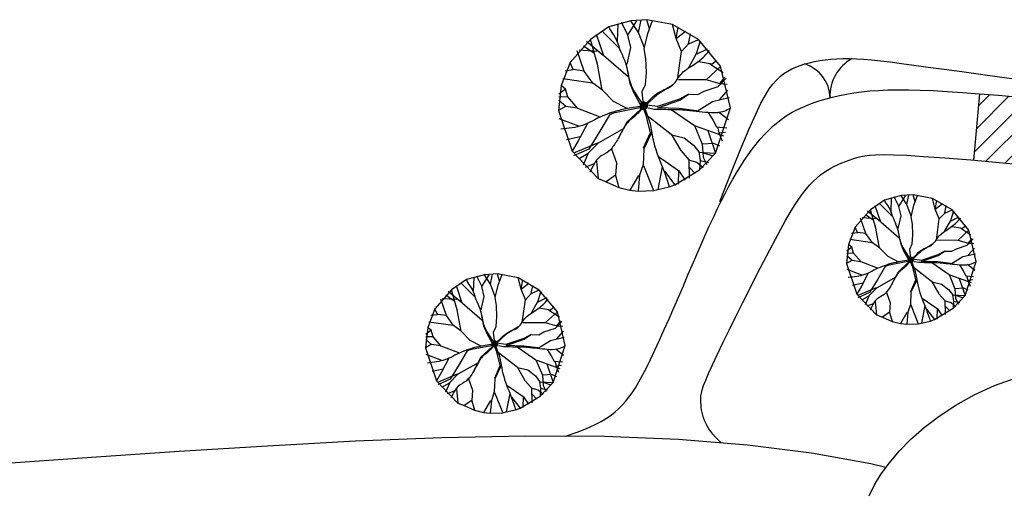
# Model space of a CAD drawing. Units: feet. Extents: x 3 to 875, y -371 to 5.
# Drawn here: x 125 to 166, y -15 to 5 of the extents above; entities that cross this region are included whole.
import ezdxf

# ---------------------------------------------------------------- set-up
doc = ezdxf.new("R2010")
doc.units = ezdxf.units.FT
doc.header["$MEASUREMENT"] = 0

# ---------------------------------------------------------------- blocks, each defined once
blk = doc.blocks.new('Deciduous_tree5')
for p, q in [((-4.63, 11.32), (-4.49, 14.3)), ((-2.82, 12.42), (-3.9, 14.58)), ((-2.81, 12.35), (-1.24, 14.88)), ((-0.92, 12.84), (-2.27, 14.89)), ((-0.92, 12.84), (-0.49, 15.03)), ((1.01, 13.48), (0.54, 15.09)), ((0.68, 12.68), (1.53, 14.92)), ((5.66, 11.77), (5.04, 14.24)), ((-7.03, 8.77), (-8.28, 12.49)), ((-4.28, 10.05), (-7.31, 13.08)), ((-2.3, 10.2), (-2.81, 12.35)), ((0.09, 10.13), (-0.92, 12.84)), ((0.04, 9.99), (0.68, 12.68)), ((5.66, 11.77), (6.03, 13.79)), ((5.66, 11.77), (7.33, 13.1)), ((7.84, 10.84), (8.17, 12.59)), ((-8.75, 9.23), (-10.59, 10.46)), ((-7.11, 8.83), (-10.08, 11.26)), ((-8.13, 7.31), (-9.37, 11.63)), ((6.59, 9.52), (5.66, 11.77)), ((6.59, 9.52), (7.84, 10.84)), ((7.9, 10.83), (9.57, 11.61)), ((9.23, 9.16), (9.96, 11.36)), ((-10.46, 6.08), (-11.69, 9.64)), ((-8.22, 9.54), (-11.35, 9.74)), ((-2.76, 5.05), (-7.03, 8.77)), ((-2.93, 7.3), (-2.3, 10.2)), ((0.37, 8.3), (0.04, 9.99)), ((5.91, 4.57), (6.59, 9.52)), ((7.87, 6.69), (9.23, 9.16)), ((9.36, 9.08), (11.19, 9.99)), ((-12.38, 6.36), (-12.93, 7.58)), ((-7.3, 2.72), (-8.13, 7.31)), ((0.44, 5.83), (0.37, 8.3)), ((9.56, 7.75), (12, 7.34)), ((10.94, 4.57), (13.47, 6.91)), ((11.58, 7.32), (13.9, 5.82)), ((12, 7.34), (12.76, 7.95)), ((-12.38, 6.28), (-13.81, 6.08)), ((-10.46, 6.08), (-12.38, 6.36)), ((-8.95, 3.95), (-10.46, 6.08)), ((0.28, 3.73), (0.44, 5.83)), ((-13.75, 2.92), (-14.5, 3.54)), ((-9.02, 3.95), (-14.23, 4.71)), ((-7.24, 2.72), (-8.95, 3.95)), ((-0.27, 2.5), (0.28, 3.73)), ((6.05, 4.62), (10.86, 4.58)), ((10.86, 4.58), (13.34, 3.89)), ((13.05, 3.4), (14.42, 4.84)), ((13.34, 3.89), (14.23, 4.96)), ((13.34, 3.89), (14.64, 3.81)), ((-13.75, 2.92), (-14.91, 2.03)), ((-13.34, 1.55), (-13.75, 2.92)), ((-5.32, 0.73), (-7.24, 2.72)), ((-0.05, 0.11), (-0.27, 2.5)), ((7.84, 2.03), (9.48, 1.97)), ((9.48, 1.97), (10.58, 2.58)), ((10.58, 2.58), (13.05, 3.4)), ((13.32, 1.07), (14.76, 2.72)), ((-13.34, 1.55), (-14.91, 1.48)), ((-13.68, -0.16), (-14.91, 0.93)), ((-11.56, -0.5), (-13.34, 1.55)), ((-2.93, -0.5), (-5.32, 0.73)), ((9.21, -0.99), (12.02, 0.73)), ((12.02, 0.73), (14.97, 1.42)), ((-13.75, -0.16), (-14.98, -0.84)), ((-11.69, -0.44), (-13.68, -0.16)), ((-7.79, -1.94), (-11.56, -0.5)), ((-5.93, -1.39), (-7.72, -4.48)), ((4.82, -0.64), (8.86, -3.44)), ((11.26, -1.19), (12.15, -2.56)), ((13.12, -1.05), (14.82, -2.42)), ((-11.42, -3.59), (-14.85, -2.29)), ((-9.91, -3.11), (-11.49, -6.13)), ((0.81, -1.88), (4.77, -4.98)), ((8.86, -3.44), (10.23, -6.73)), ((12.15, -2.56), (12.77, -3.72)), ((-7.72, -4.48), (-9.64, -7.63)), ((-3.49, -4), (-8.03, -6.55)), ((1.38, -4.65), (-0.03, -7.53)), ((4.77, -4.98), (6.47, -7.87)), ((4.85, -5.12), (7.1, -5.62)), ((9.01, -3.52), (14, -5.3)), ((11.2, -4.34), (12.57, -8.32)), ((12.77, -3.72), (14.55, -3.86)), ((12.9, -3.72), (13.18, -4.75)), ((13.18, -4.75), (14.35, -4.61)), ((13.18, -4.75), (13.73, -6.13)), ((-11.14, -5.43), (-13.54, -5.98)), ((-11.49, -6.13), (-12.58, -7.97)), ((-8.11, -6.54), (-12.35, -8.31)), ((-8.03, -6.55), (-9.74, -8.3)), ((7.1, -5.62), (8.72, -6.92)), ((10.23, -6.73), (10.38, -9)), ((10.3, -6.67), (12.22, -6.53)), ((12.22, -6.53), (13.25, -7.01)), ((-9.64, -7.63), (-12.31, -8.8)), ((-9.74, -8.37), (-11.35, -9.31)), ((-9.74, -8.3), (-10.64, -10.42)), ((-5.66, -7.57), (-4.81, -9.99)), ((-0.03, -7.53), (-0.14, -10.35)), ((6.47, -7.87), (7.91, -9.47)), ((8.72, -6.92), (9.64, -8.09)), ((9.64, -8.09), (9.85, -9.58)), ((9.73, -8.15), (12.42, -8.32)), ((10.44, -8.25), (12.08, -8.8)), ((-8.76, -10.2), (-10.27, -10.8)), ((-8.29, -9.7), (-7.99, -12.76)), ((-4.81, -9.99), (-4.97, -12.18)), ((-0.14, -10.35), (-0.74, -12.19)), ((2.57, -8.88), (6.07, -11.34)), ((7.91, -9.47), (7.97, -12.7)), ((7.98, -9.53), (9.32, -9.89)), ((9.32, -9.89), (10.43, -10.84)), ((9.85, -9.58), (9.77, -11.24)), ((9.91, -9.57), (11.32, -9.94)), ((10.38, -9), (11.06, -10.3)), ((-0.06, -10.48), (1.69, -14.87)), ((3.19, -10.69), (2.43, -14.67)), ((3.61, -11.48), (5.45, -13.87)), ((6.07, -11.34), (6, -13.75)), ((6.15, -11.4), (7.24, -13.03)), ((8.03, -10.84), (9, -11.85)), ((-4.97, -12.18), (-6.6, -13.31)), ((-4.98, -12.25), (-4.37, -14.32)), ((-0.94, -12.21), (-2.44, -14.8)), ((-0.74, -12.19), (-0.99, -14.96))]:
    blk.add_line(p, q)
for points in [[(0, 0), (-1.53, 2.35, -0.10411), (-2.63, 5.2, 0.032984), (-3.04, 7.01, 0.034072), (-3.82, 9.06, -0.030956), (-4.5, 10.85, 0.076171), (-5.31, 12.49, -0.026216), (-6.15, 13.84, 1.568784)], [(0, 0), (1.42, 1.4, -0.107856), (3.94, 2.99, 0.175024), (5.84, 4.58, -0.125464), (7.86, 6.62, 0.043348), (10.33, 8.42, 0.04978), (11.5, 9.67, -8.896609)], [(0, 0), (-2.86, -0.5, 0.029099), (-5.18, -1.05, 0.05336), (-9.09, -2.69, -0.09082), (-12.58, -3.86, -0.003401), (-14.57, -4.13, 1.084963)], [(0, 0), (-0.53, -0.72, -0.07796), (-1.99, -2.16, 0.120857), (-3.56, -3.99, -0.011392), (-4.5, -5.76, -0.038005), (-5.57, -7.36, -0.112949), (-7, -8.52, 0.14803), (-8.6, -10.01, 0.020427), (-9.46, -11.64, 1.639795)], [(0, 0), (0.66, -1.76, -0.054456), (1.36, -4.51, 0.065281), (2.75, -9.49, -0.028329), (4.46, -14.22, 4.035528)], [(0.74, -0.37), (1.88, -0.57, -0.003063), (4.48, -0.64, -0.035612), (7.56, -0.77, 0.008822), (11.81, -1.19, 0.099585), (14.07, -0.92, 0.073278), (15.17, -0.37, -1.918828)]]:
    blk.add_lwpolyline(points, format="xyb")
for points in [[(-3.1, 7.21), (-2.46, 3.91), (-1.77, 2.24), (-0.69, 0.32)], [(5.18, 3.71), (2.37, 1.99), (0.3, 0.07)], [(7.84, 2.04), (6.27, 1.15), (2.37, -0.13), (0.45, 0.12)], [(9.26, -0.88), (6.22, -0.5), (2.44, -0.36), (6.3, 1), (7.82, 2.02)], [(-5.86, -1.46), (-5.07, -1.16), (-0.73, -0.32), (-0.54, -0.57), (-3, -2.88), (-4.53, -5.74)], [(-0.04, -7.36), (1.14, -4.66), (0.4, -1.7), (0.01, -0.62)]]:
    blk.add_lwpolyline(points)
at = {"const_width": 0.754}
blk.add_lwpolyline([(-0.38, 0, 1), (0.38, 0, 1)], format="xyb", close=True, dxfattribs=at)

msp = doc.modelspace()

# ---------------------------------------------------------------- hatches: boundary and pattern name
h = msp.add_hatch()
h.set_pattern_fill('ANSI31', color=256, scale=5, style=0)
h.set_pattern_definition([(45, (165.15956, -1.5772), (-0.44194, 0.44194), [])])
h.paths.add_polyline_path([(171.04052, 1.22393), (169.43626, 1.40547), (168.14763, 1.54179), (167.0969, 1.64414), (166.20633, 1.72377), (165.40996, 1.79011), (165.15956, -1.01864), (166.38886, -1.12823), (168.02518, -1.28639), (169.99303, -1.48992), (170.7908, -1.5772)])

# ---------------------------------------------------------------- linework, layer by layer
msp.add_line((165.40996, 1.79011), (165.15956, -1.01864))
for points in [[(149.63964, -1.92468), (150.17711, -2.16573), (150.6412, -2.28334), (150.99169, -2.32165), (151.63558, -2.29998), (151.81604, -2.25222), (152.30337, -2.14335), (152.54307, -2.05805), (153.58313, -1.42513), (154.25603, -0.72092), (154.88324, 1.19317), (154.47372, 2.94633), (153.53475, 4.07772), (152.44315, 4.71186), (151.35871, 4.9149), (150.68364, 4.86865), (149.74815, 4.6142), (148.97341, 4.08322), (148.1164, 3.10725), (147.73791, 2.13399), (147.62166, 1.07962), (148.20021, -0.63711), (149.3056, -1.79189), (149.63964, -1.92468)], [(154.43763, -2.75784), (154.93532, -1.50396), (155.34535, -0.4935), (155.68048, 0.30457), (155.95348, 0.92129), (156.17709, 1.38768), (156.36407, 1.73478), (156.52717, 1.99362), (156.67916, 2.19524), (156.83083, 2.36593), (156.98516, 2.51301), (157.14318, 2.63908), (157.30591, 2.74674), (157.47437, 2.83858), (157.64958, 2.91718), (157.83258, 2.98514), (158.02438, 3.04505), (158.22586, 3.09898), (158.4373, 3.14691), (158.65884, 3.18829), (158.89062, 3.22258), (159.13277, 3.24922), (159.38543, 3.26769), (159.64873, 3.27742), (159.92282, 3.27787), (160.20924, 3.26857), (160.51518, 3.24931), (160.84923, 3.21996), (161.22, 3.18038), (161.63608, 3.13042), (162.10607, 3.06997), (162.63858, 2.99887), (163.24219, 2.91699), (163.9211, 2.82464), (164.66184, 2.72382), (165.44653, 2.61701), (166.25728, 2.50664), (167.07623, 2.39519)], [(147.9251, -12.67399), (148.40717, -12.50107), (148.81099, -12.34105), (149.14687, -12.19123), (149.42515, -12.04891), (149.65613, -11.91139), (149.85014, -11.77597), (150.0175, -11.63994), (150.16854, -11.50062), (150.31223, -11.35498), (150.45216, -11.19876), (150.59059, -11.02741), (150.72978, -10.83634), (150.87196, -10.62099), (151.0194, -10.37679), (151.17435, -10.09916), (151.33905, -9.78354), (151.51503, -9.42726), (151.70084, -9.03523), (151.89428, -8.61428), (152.09319, -8.17124), (152.29537, -7.71291), (152.49865, -7.24613), (152.70083, -6.7777), (152.89974, -6.31447), (153.09362, -5.86219), (153.28245, -5.42246), (153.46664, -4.99583), (153.6466, -4.58284), (153.82273, -4.18404), (153.99546, -3.79997), (154.16518, -3.43118), (154.33231, -3.07822), (154.49728, -2.74142), (154.66061, -2.42031), (154.82284, -2.1142), (154.98454, -1.82242), (155.14623, -1.54429), (155.30847, -1.27911), (155.4718, -1.02621), (155.63676, -0.7849), (155.80391, -0.55465), (155.9738, -0.33544), (156.14695, -0.12743), (156.32393, 0.06927), (156.50528, 0.2545), (156.69154, 0.42815), (156.88325, 0.59005), (157.08098, 0.74009), (157.28523, 0.87829), (157.49645, 1.00529), (157.71503, 1.12193), (157.94139, 1.22902), (158.17595, 1.32738), (158.4191, 1.41783), (158.67126, 1.50118), (158.93284, 1.57826), (159.20449, 1.64965), (159.48788, 1.71504), (159.78493, 1.77388), (160.09753, 1.82563), (160.4276, 1.86974), (160.77705, 1.90567), (161.1478, 1.93286), (161.54174, 1.95078), (161.96168, 1.95893), (162.4139, 1.95705), (162.90556, 1.94494), (163.44383, 1.9224), (164.03588, 1.88922), (164.68886, 1.84519), (165.40996, 1.79011), (166.20633, 1.72377), (167.0969, 1.64414)], [(154.49755, -12.95167), (154.36888, -12.82806), (154.25298, -12.70666), (154.14929, -12.58717), (154.05725, -12.46927), (153.97631, -12.35264), (153.90592, -12.23696), (153.84552, -12.12192), (153.79455, -12.00719), (153.7524, -11.89263), (153.71829, -11.77875), (153.69134, -11.66624), (153.67071, -11.55578), (153.65554, -11.44804), (153.64499, -11.34372), (153.63819, -11.24349), (153.63429, -11.14805), (153.63346, -11.05615), (153.63993, -10.95894), (153.65896, -10.84566), (153.69581, -10.70553), (153.75573, -10.52778), (153.84398, -10.30165), (153.96582, -10.01636), (154.12649, -9.66114), (154.329, -9.2297), (154.56737, -8.73367), (154.83335, -8.18914), (155.1187, -7.61222), (155.41516, -7.01899), (155.71451, -6.42556), (156.0085, -5.84804), (156.28888, -5.30251), (156.54913, -4.80198), (156.78958, -4.34709), (157.01228, -3.93536), (157.21927, -3.56434), (157.41261, -3.23155), (157.59435, -2.93453), (157.76653, -2.67082), (157.9312, -2.43795), (158.09023, -2.23339), (158.24476, -2.05434), (158.39574, -1.89793), (158.54412, -1.76131), (158.69087, -1.6416), (158.83693, -1.53594), (158.98327, -1.44147), (159.13083, -1.35532), (159.28042, -1.27511), (159.4322, -1.20035), (159.58616, -1.13105), (159.7423, -1.0672), (159.90062, -1.00881), (160.06113, -0.95588), (160.22382, -0.90841), (160.3887, -0.86639), (160.55997, -0.83021), (160.75867, -0.80173), (161.01006, -0.78321), (161.33938, -0.7769), (161.77188, -0.78505), (162.33282, -0.80991), (163.04745, -0.85374), (163.94101, -0.91878), (165.04162, -1.00812), (166.38886, -1.12823), (168.02518, -1.28639)], [(161.31118, -7.64274), (161.71701, -7.82475), (162.06742, -7.91355), (162.33207, -7.94248), (162.81825, -7.92611), (162.95451, -7.89006), (163.32248, -7.80785), (163.50347, -7.74345), (164.28879, -7.26555), (164.79687, -6.73382), (165.27046, -5.28856), (164.96124, -3.9648), (164.25225, -3.11052), (163.42802, -2.6317), (162.6092, -2.47839), (162.09947, -2.51331), (161.39312, -2.70544), (160.80813, -3.10637), (160.16103, -3.84329), (159.87525, -4.57817), (159.78747, -5.37429), (160.22431, -6.67054), (161.05896, -7.54247), (161.31118, -7.64274)], [(143.64559, -11.37868), (144.08273, -11.57473), (144.46018, -11.67038), (144.74524, -11.70154), (145.26893, -11.68392), (145.41571, -11.64508), (145.81206, -11.55653), (146.00701, -11.48715), (146.85292, -10.97239), (147.4002, -10.39964), (147.91033, -8.84287), (147.57725, -7.41698), (146.81356, -6.4968), (145.92575, -5.98104), (145.04375, -5.8159), (144.4947, -5.85352), (143.73385, -6.06047), (143.10373, -6.49232), (142.40671, -7.2861), (142.09887, -8.07768), (142.00432, -8.93522), (142.47487, -10.33148), (143.37391, -11.27068), (143.64559, -11.37868)], [(160.75116, -15.1906), (160.97256, -14.7285), (161.25288, -14.265), (161.59913, -13.79098), (162.0171, -13.3006), (162.50766, -12.80112), (163.07046, -12.30303), (163.70515, -11.81686), (164.41138, -11.35312), (165.18881, -10.92233), (166.03707, -10.53501), (166.95582, -10.20167)], [(161.45558, -13.9875), (160.81096, -13.83281), (158.30653, -13.38298), (155.60716, -13.04088), (152.69869, -12.80705), (149.568, -12.68253), (146.21793, -12.66511), (142.6944, -12.73861), (139.04845, -12.88417), (135.33181, -13.0836), (131.59793, -13.31904), (127.90146, -13.57277), (124.29812, -13.82714)]]:
    msp.add_lwpolyline(points)
for centre, radius, start, end in [((157.57088, 1.59185), 1.52231, 1.071894, 72.668312), ((160.90465, 1.69055), 1.81308, 119.109258, 182.21963)]:
    msp.add_arc(centre, radius, start, end)

# ---------------------------------------------------------------- block references
for p, xscale, yscale, zscale in [((151.22969, 1.28189), 0.2408333333333275, 0.2408333333333337, 0.2408333333333333), ((162.51178, -5.22156), 0.1818455017918836, 0.1818455017918907, 0.181845501791891), ((144.93882, -8.77071), 0.1958748929167982, 0.1958748929168024, 0.1958748929168028)]:
    msp.add_blockref('Deciduous_tree5', p, dxfattribs=dict(xscale=xscale, yscale=yscale, zscale=zscale))

doc.saveas('drawing.dxf')
